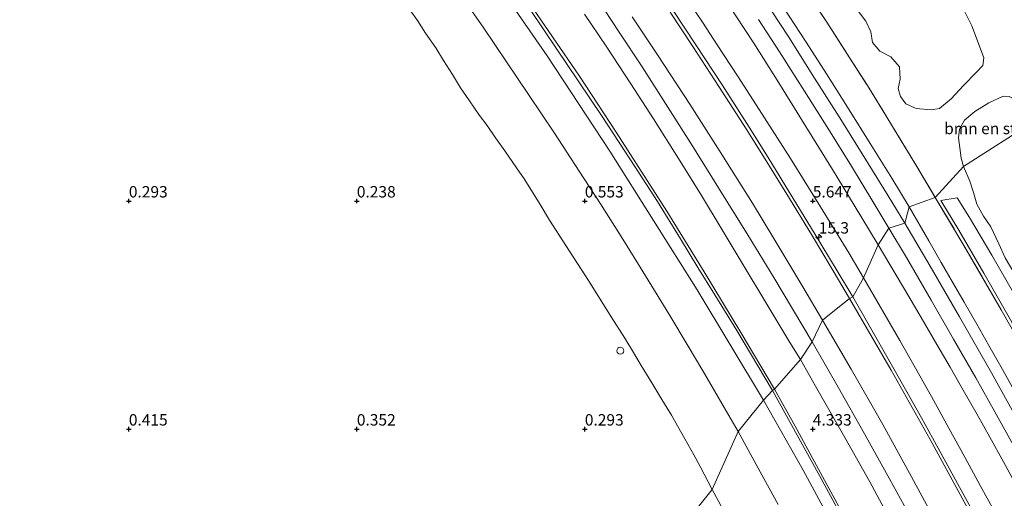
# Model space of a CAD drawing. Units: metres. Extents: x 69990 to 80008, y 406248 to 412501.
# Drawn here: x 72026 to 72242, y 406735 to 406840 of the extents above; entities that cross this region are included whole.
import ezdxf
from ezdxf.enums import TextEntityAlignment as Align

# ---------------------------------------------------------------- set-up
doc = ezdxf.new("R2010")
doc.units = ezdxf.units.M
doc.linetypes.add('IE-TERREINAFSCHEIDING', pattern=[10, 8, -2])
doc.layers.get('0').update_dxf_attribs({"lineweight": 25})
for name, color, linetype, lineweight in [('B-ME-AM-KILOMETR-S-B1', 7, 'Continuous', 18), ('B-ME-GR-BOMENSTRUIKEN-GV-B6', 93, 'Continuous', 18), ('B-ME-GW-HOOGTEPUNT-S-B1', 10, 'Continuous', 25), ('B-ME-GW-KRUINLIJN-L-B1', 93, 'Continuous', 18), ('B-ME-GW-TEENLIJN-L-B1', 93, 'Continuous', 18), ('B-ME-IE-GRASLAND-GV-B6', 93, 'Continuous', 18), ('B-ME-IE-GRONDWERKLIJN-GROND_NIETINGERICHT-GV-B6', 253, 'Continuous', 18), ('B-ME-IE-HULPGEOMETRIE-L-B1', 53, 'Continuous', 18), ('B-ME-IE-INRICHTINGSELEMENT-S-B1', 253, 'Continuous', 18), ('B-ME-IE-TERREINAFSCHEIDING-RASTERHEKWERK-L-B1', 8, 'IE-TERREINAFSCHEIDING', 18), ('B-ME-OB-BEKLEDING-GV-B6', 253, 'Continuous', 18), ('B-ME-VH-VERH_SOORT-BITUMEN-GV-B6', 8, 'IE-TERREINAFSCHEIDING-NATUURLIJK-HOUTWAL', 18)]:
    doc.layers.add(name, color=color, linetype=linetype, lineweight=lineweight)
doc.styles.add('NLCS-ISO', font='NLCS-ISO.TTF')
doc.linetypes.add('IE-TERREINAFSCHEIDING-NATUURLIJK-HOUTWAL', pattern='A,7,-1.5,[67,NLCS.SHX,S=0.75,R=45,X=0,Y=0],-1.5,7,-1.5,[70,NLCS.SHX,S=0.75,R=0,X=0,Y=0],-1.5', length=20)

# ---------------------------------------------------------------- blocks, each defined once
blk = doc.blocks.new('dtb')
blk.add_circle((0, 0), 0.75)
blk = doc.blocks.new('hecto')
for p, q in [((0, 0.625), (-0.625, 0)), ((0, -0.625), (0, 0.625)), ((-0.625, 0), (0.625, 0)), ((0.625, 0), (0, -0.625))]:
    blk.add_line(p, q)
blk = doc.blocks.new('hoogtepunt')
for p, q in [((-0.5, 0), (0.5, 0)), ((0, 0.5), (0, -0.5))]:
    blk.add_line(p, q)

msp = doc.modelspace()

# ---------------------------------------------------------------- linework, layer by layer
at = {"layer": 'B-ME-GR-BOMENSTRUIKEN-GV-B6'}
for points in [[(72232.903, 406842.34, 0.339), (72234.864, 406838.416, 0.339), (72236.589, 406833.962, 0.339), (72237.509, 406831.404, 0.339), (72237.263, 406829.71, 0.389), (72235.875, 406828.223, 0.452), (72233.036, 406825.332, 0.583), (72230.33, 406822.433, 0.688), (72227.745, 406820.278, 0.818), (72225.933, 406819.975, 0.839), (72222.646, 406820.287, 0.873), (72220.37, 406821.31, 0.898), (72219.227, 406822.944, 0.856), (72218.744, 406824.649, 0.839), (72219.142, 406826.703, 0.814), (72218.99, 406829.461, 0.805), (72217.102, 406831.622, 0.805), (72214.722, 406832.859, 0.793), (72213.057, 406834.778, 0.789), (72212.757, 406837.085, 0.759), (72211.614, 406839.433, 0.784), (72210.021, 406841.572, 0.784)], [(72249.033, 406817.797, 0.373), (72233.07, 406807.605, 0.835), (72232.535, 406809.426, 0.801), (72232.222, 406811.66, 0.797), (72231.934, 406813.878, 0.759), (72232.172, 406815.786, 0.679), (72233.298, 406817.748, 0.65), (72235.536, 406819.645, 0.579), (72238.572, 406821.566, 0.482), (72241.736, 406822.965, 0.373), (72243.07, 406822.942, 0.373), (72244.445, 406822.298, 0.373), (72246.566, 406820.618, 0.373), (72249.033, 406817.797, 0.373)], [(72270.329, 406732.473, 0.839), (72267.169, 406738.503, 0.823), (72263.176, 406745.883, 0.839), (72258.495, 406754.605, 0.768), (72253.983, 406762.64, 0.78), (72252.638, 406764.977, 0.772), (72254.036, 406769.937, 0.7), (72253.741, 406772.578, 0.7), (72252.842, 406775.242, 0.692), (72251.263, 406777.205, 0.688), (72248.848, 406779.272, 0.728), (72246.437, 406781.439, 0.728), (72244.284, 406783.991, 0.732), (72242.214, 406787.536, 0.728), (72240.78, 406790.617, 0.724), (72239.006, 406794.318, 0.708), (72237.415, 406796.696, 0.708), (72235.992, 406799.318, 0.708), (72235.248, 406801.88, 0.732), (72234.413, 406804.382, 0.815), (72233.07, 406807.605, 0.835), (72249.033, 406817.797, 0.373)]]:
    msp.add_polyline3d(points, dxfattribs=at)
at = {"layer": 'B-ME-GW-KRUINLIJN-L-B1'}
for points in [[(72168.5975, 406849.963, 5.5727), (72175.8015, 406839.214, 5.639), (72179.0374, 406834.268, 5.606), (72183.468, 406827.453, 5.5999), (72188.216, 406820.086, 5.5783), (72195.0864, 406809.35, 5.592), (72201.6847, 406798.737, 5.6263), (72207.8601, 406788.682, 5.6388), (72211.134, 406783.145, 5.6059)], [(72152.5975, 406844.524, 5.3088), (72157.5424, 406837.059, 5.3024), (72162.5516, 406829.394, 5.3722), (72168.2001, 406820.614, 5.3506), (72173.6621, 406811.988, 5.3653), (72179.339, 406802.895, 5.3804), (72185.8209, 406792.451, 5.334), (72191.4836, 406783.247, 5.2989), (72199.864, 406769.1254, 5.3279)], [(72193.5525, 406842.465, 3.1868), (72198.5551, 406834.826, 3.2043), (72202.9941, 406827.866, 3.1911), (72207.592, 406820.609, 3.1944), (72212.5829, 406812.644, 3.168), (72217.3223, 406805.044, 3.1681), (72221.146, 406798.702, 3.1305)], [(72138.1551, 406841.74, 4.1045), (72143.74, 406833.549, 4.107), (72148.5649, 406826.374, 4.115), (72153.8124, 406818.509, 4.1277), (72160.9995, 406807.602, 4.1071), (72165.9256, 406799.88, 4.1365), (72170.952, 406791.748, 4.1326), (72174.8162, 406785.459, 4.1391), (72178.5182, 406779.427, 4.1366), (72183.333, 406771.594, 4.136), (72191.1584, 406758.4699, 4.1619)], [(72169.338, 406841.755, 5.775), (72174.3223, 406834.259, 5.7641), (72180.0998, 406825.458, 5.7654), (72186.0135, 406816.214, 5.7575), (72190.2006, 406809.56, 5.7688), (72194.9181, 406801.893, 5.7615), (72200.3043, 406793.027, 5.759), (72205.317, 406784.669, 5.7845), (72208.7449, 406779.008, 5.7422)], [(72221.146, 406798.702, 3.1305), (72225.4509, 406791.271, 3.1658), (72228.1488, 406786.563, 3.1678), (72230.8722, 406781.854, 3.168), (72233.1911, 406777.808, 3.134), (72235.946, 406772.993, 3.147), (72238.6307, 406768.302, 3.073), (72241.2338, 406763.691, 3.1725), (72243.7985, 406759.089, 3.1602), (72246.235, 406754.658, 3.182), (72248.4976, 406750.551, 3.174), (72251.2885, 406745.462, 3.1173), (72253.7378, 406740.964, 3.1466), (72256.1925, 406736.439, 3.154), (72258.5153, 406732.104, 3.17)], [(72211.134, 406783.145, 5.6059), (72219.0805, 406769.408, 5.636), (72222.5108, 406763.363, 5.626), (72226.0034, 406757.14, 5.6044), (72229.8002, 406750.198, 5.6217), (72233.3391, 406743.838, 5.6287), (72236.7314, 406737.63, 5.6056), (72239.7421, 406732.069, 5.584)], [(72208.7449, 406779.008, 5.7422), (72213.8252, 406770.1298, 5.7277), (72215.6654, 406766.9126, 5.6759), (72217.769, 406763.235, 5.7287), (72223.8021, 406752.4705, 5.7685), (72226.2594, 406748.086, 5.7788), (72231.7415, 406738.0583, 5.7741), (72234.638, 406732.76, 5.7679)], [(72199.864, 406769.1254, 5.3279), (72205.5706, 406759.178, 5.3389), (72211.3449, 406748.955, 5.401), (72216.8507, 406739.103, 5.412), (72220.8226, 406731.7959, 5.3759)], [(72191.1584, 406758.4699, 4.1619), (72196.577, 406748.701, 4.13), (72201.5729, 406739.694, 4.1338), (72206.8036, 406730.001, 4.1535)]]:
    msp.add_polyline3d(points, dxfattribs=at)
at = {"layer": 'B-ME-GW-TEENLIJN-L-B1'}
for points in [[(72121.714, 406846.715, 0.7465), (72127.701, 406838.096, 0.691), (72132.813, 406830.54, 0.6735), (72137.6136, 406823.363, 0.6971), (72143.3178, 406814.846, 0.7721), (72148.7555, 406806.587, 0.812), (72153.4369, 406799.368, 0.8217), (72158.325, 406791.645, 0.7976), (72163.3244, 406783.61, 0.7821), (72168.6554, 406774.905, 0.8252), (72172.4723, 406768.533, 0.7738), (72176.317, 406762.018, 0.6948), (72180.563, 406754.742, 0.747), (72183.617, 406749.456, 0.7158)], [(72181.1487, 406843.633, 3.492), (72187.0343, 406834.629, 3.5093), (72192.553, 406825.911, 3.4656), (72198.4852, 406816.35, 3.5052), (72204.299, 406806.932, 3.504), (72209.0714, 406799.113, 3.4794), (72214.317, 406790.417, 3.4749)], [(72149.9029, 406840.99, 4.6338), (72154.6463, 406833.945, 4.6205), (72160.0803, 406825.692, 4.5967), (72165.0402, 406818.046, 4.6777), (72170.8879, 406808.763, 4.6414), (72175.5936, 406801.191, 4.59), (72180.141, 406793.712, 4.6215), (72184.728, 406786, 4.6173), (72189.894, 406777.421, 4.5385), (72194.9689, 406768.959, 4.5847), (72197.2606, 406765.2584, 4.5266)], [(72214.317, 406790.417, 3.4749), (72221.0295, 406779.104, 3.5597), (72224.2727, 406773.59, 3.5792), (72227.2159, 406768.586, 3.5879), (72230.084, 406763.59, 3.5565), (72232.9861, 406758.547, 3.5335), (72236.0195, 406753.203, 3.5625), (72238.8015, 406748.238, 3.5571), (72241.825, 406742.816, 3.5132), (72245.1116, 406736.781, 3.5154), (72248.7921, 406729.942, 3.4991)], [(72197.2606, 406765.2584, 4.5266), (72200.6219, 406759.406, 4.5091), (72207.031, 406748.184, 4.493), (72212.478, 406738.406, 4.533), (72217.7487, 406728.629, 4.549)], [(72183.617, 406749.456, 0.7158), (72188.464, 406740.6, 0.7181), (72192.3999, 406733.502, 0.6058)]]:
    msp.add_polyline3d(points, dxfattribs=at)
at = {"layer": 'B-ME-IE-GRASLAND-GV-B6'}
for points in [[(72197.2606, 406765.2584, 4.5266), (72191.6185, 406758.7264, 4.2369), (72184.23, 406771.19, 4.225), (72176.154, 406784.483, 4.233), (72167.95, 406797.811, 4.225), (72156.8982, 406815.133, 4.208), (72148.8132, 406827.342, 4.187), (72137.0149, 406844.668, 4.204), (72128.146, 406857.398, 4.174), (72118.105, 406871.322, 4.1984), (72107.262, 406885.991, 4.191), (72102.1489, 406892.7941, 4.2235), (72095.9725, 406900.8345, 4.2422), (72089.412, 406909.276, 4.2385), (72080.8393, 406920.147, 4.2104), (72071.5482, 406931.634, 4.1839), (72060.7829, 406944.643, 4.1273), (72050.2989, 406956.823, 4.1825), (72038.8389, 406969.9, 4.1315), (72028.8109, 406980.984, 4.1185), (72020.5091, 406990.24, 4.1346)], [(72020.5091, 406990.24, 4.1346), (72028.8109, 406980.984, 4.1185), (72038.8389, 406969.9, 4.1315), (72050.2989, 406956.823, 4.1825), (72060.7829, 406944.643, 4.1273), (72071.5482, 406931.634, 4.1839), (72080.8393, 406920.147, 4.2104), (72089.412, 406909.276, 4.2385), (72095.9725, 406900.8345, 4.2422), (72102.1489, 406892.7941, 4.2235), (72107.262, 406885.991, 4.191), (72118.105, 406871.322, 4.1984), (72128.146, 406857.398, 4.174), (72137.0149, 406844.668, 4.204), (72148.8132, 406827.342, 4.187), (72156.8982, 406815.133, 4.208), (72167.95, 406797.811, 4.225), (72176.154, 406784.483, 4.233), (72184.23, 406771.19, 4.225), (72191.6185, 406758.7264, 4.2369)], [(72138.1551, 406841.74, 4.1045), (72143.74, 406833.549, 4.107), (72148.5649, 406826.374, 4.115), (72153.8124, 406818.509, 4.1277), (72160.9995, 406807.602, 4.1071), (72165.9256, 406799.88, 4.1365), (72170.952, 406791.748, 4.1326), (72174.8162, 406785.459, 4.1391), (72178.5182, 406779.427, 4.1366), (72183.333, 406771.594, 4.136), (72191.1584, 406758.4699, 4.1619), (72189.1742, 406756.3166, 3.6448), (72174.6083, 406780.5716, 3.6204), (72155.5183, 406810.9186, 3.6337), (72141.7463, 406831.8196, 3.6507), (72127.9873, 406851.7096, 3.623)], [(72181.1487, 406843.633, 3.492), (72187.0343, 406834.629, 3.5093), (72192.553, 406825.911, 3.4656), (72198.4852, 406816.35, 3.5052), (72204.299, 406806.932, 3.504), (72209.0714, 406799.113, 3.4794), (72214.317, 406790.417, 3.4749), (72211.134, 406783.145, 5.6059), (72207.8601, 406788.682, 5.6388), (72201.6847, 406798.737, 5.6263), (72195.0864, 406809.35, 5.592), (72188.216, 406820.086, 5.5783), (72183.468, 406827.453, 5.5999), (72179.0374, 406834.268, 5.606), (72175.8015, 406839.214, 5.639), (72168.5975, 406849.963, 5.5727)], [(72168.5975, 406849.963, 5.5727), (72175.8015, 406839.214, 5.639), (72179.0374, 406834.268, 5.606), (72183.468, 406827.453, 5.5999), (72188.216, 406820.086, 5.5783), (72195.0864, 406809.35, 5.592), (72201.6847, 406798.737, 5.6263), (72207.8601, 406788.682, 5.6388), (72211.134, 406783.145, 5.6059), (72208.7449, 406779.008, 5.7422), (72208.0764, 406778.612, 5.7079)], [(72196.353, 406849.432, 1.167), (72203.068, 406839.232, 1.167), (72207.443, 406832.335, 1.154), (72211.954, 406825.352, 1.175), (72216.23, 406818.36, 1.163), (72222.608, 406807.947, 1.259), (72226.861, 406800.747, 1.222), (72221.146, 406798.702, 3.1305)], [(72226.861, 406800.747, 1.222), (72222.608, 406807.947, 1.259), (72216.23, 406818.36, 1.163), (72211.954, 406825.352, 1.175), (72207.443, 406832.335, 1.154), (72203.068, 406839.232, 1.167), (72196.353, 406849.432, 1.167)], [(72152.5975, 406844.524, 5.3088), (72157.5424, 406837.059, 5.3024), (72162.5516, 406829.394, 5.3722), (72168.2001, 406820.614, 5.3506), (72173.6621, 406811.988, 5.3653), (72179.339, 406802.895, 5.3804), (72185.8209, 406792.451, 5.334), (72191.4836, 406783.247, 5.2989), (72199.864, 406769.1254, 5.3279), (72197.2606, 406765.2584, 4.5266)], [(72160.3972, 406840.375, 5.4507), (72165.9373, 406832.072, 5.4579), (72173.0385, 406821.233, 5.4663), (72179.7045, 406810.797, 5.4767), (72186.7537, 406799.53, 5.4773), (72191.4706, 406791.77, 5.4735), (72197.8146, 406781.213, 5.4801), (72202.1396, 406773.8706, 5.4783), (72199.864, 406769.1254, 5.3279), (72191.4836, 406783.247, 5.2989), (72185.8209, 406792.451, 5.334), (72179.339, 406802.895, 5.3804), (72173.6621, 406811.988, 5.3653), (72168.2001, 406820.614, 5.3506), (72162.5516, 406829.394, 5.3722), (72157.5424, 406837.059, 5.3024), (72152.5975, 406844.524, 5.3088)], [(72221.146, 406798.702, 3.1305), (72220.2124, 406795.132, 3.3391), (72216.5039, 406801.157, 3.3613), (72212.1542, 406808.267, 3.3749), (72206.3196, 406817.682, 3.362), (72200.397, 406826.9608, 3.3466), (72194.7566, 406835.916, 3.3306), (72189.1126, 406844.562, 3.3294)], [(72188.0607, 406839.766, 3.4145), (72192.6593, 406832.688, 3.4057), (72198.1401, 406824.065, 3.4139), (72203.4206, 406815.731, 3.4212), (72208.4931, 406807.634, 3.4327), (72213.1959, 406799.92, 3.426), (72216.6841, 406794.081, 3.4179), (72214.317, 406790.417, 3.4749), (72209.0714, 406799.113, 3.4794), (72204.299, 406806.932, 3.504), (72198.4852, 406816.35, 3.5052), (72192.553, 406825.911, 3.4656), (72187.0343, 406834.629, 3.5093), (72181.1487, 406843.633, 3.492)], [(72193.5525, 406842.465, 3.1868), (72198.5551, 406834.826, 3.2043), (72202.9941, 406827.866, 3.1911), (72207.592, 406820.609, 3.1944), (72212.5829, 406812.644, 3.168), (72217.3223, 406805.044, 3.1681), (72221.146, 406798.702, 3.1305)], [(72221.146, 406798.702, 3.1305), (72217.3223, 406805.044, 3.1681), (72212.5829, 406812.644, 3.168), (72207.592, 406820.609, 3.1944), (72202.9941, 406827.866, 3.1911), (72198.5551, 406834.826, 3.2043), (72193.5525, 406842.465, 3.1868)], [(72210.021, 406841.572, 0.784), (72211.614, 406839.433, 0.784), (72212.757, 406837.085, 0.759), (72213.057, 406834.778, 0.789), (72214.722, 406832.859, 0.793), (72217.102, 406831.622, 0.805), (72218.99, 406829.461, 0.805), (72219.142, 406826.703, 0.814), (72218.744, 406824.649, 0.839), (72219.227, 406822.944, 0.856), (72220.37, 406821.31, 0.898), (72222.646, 406820.287, 0.873), (72225.933, 406819.975, 0.839), (72227.745, 406820.278, 0.818), (72230.33, 406822.433, 0.688), (72233.036, 406825.332, 0.583), (72235.875, 406828.223, 0.452), (72237.263, 406829.71, 0.389), (72237.509, 406831.404, 0.339), (72236.589, 406833.962, 0.339), (72234.864, 406838.416, 0.339), (72232.903, 406842.34, 0.339)], [(72191.6185, 406758.7264, 4.2369), (72191.1584, 406758.4699, 4.1619), (72183.333, 406771.594, 4.136), (72178.5182, 406779.427, 4.1366), (72174.8162, 406785.459, 4.1391), (72170.952, 406791.748, 4.1326), (72165.9256, 406799.88, 4.1365), (72160.9995, 406807.602, 4.1071), (72153.8124, 406818.509, 4.1277), (72148.5649, 406826.374, 4.115), (72143.74, 406833.549, 4.107), (72138.1551, 406841.74, 4.1045)], [(72149.9029, 406840.99, 4.6338), (72154.6463, 406833.945, 4.6205), (72160.0803, 406825.692, 4.5967), (72165.0402, 406818.046, 4.6777), (72170.8879, 406808.763, 4.6414), (72175.5936, 406801.191, 4.59), (72180.141, 406793.712, 4.6215), (72184.728, 406786, 4.6173), (72189.894, 406777.421, 4.5385), (72194.9689, 406768.959, 4.5847), (72197.2606, 406765.2584, 4.5266)], [(72197.2606, 406765.2584, 4.5266), (72194.9689, 406768.959, 4.5847), (72189.894, 406777.421, 4.5385), (72184.728, 406786, 4.6173), (72180.141, 406793.712, 4.6215), (72175.5936, 406801.191, 4.59), (72170.8879, 406808.763, 4.6414), (72165.0402, 406818.046, 4.6777), (72160.0803, 406825.692, 4.5967), (72154.6463, 406833.945, 4.6205), (72149.9029, 406840.99, 4.6338)], [(72208.0764, 406778.612, 5.7079), (72204.6895, 406784.324, 5.701), (72199.6796, 406792.673, 5.7008), (72194.2877, 406801.536, 5.6988), (72189.5643, 406809.199, 5.6985), (72185.3801, 406815.848, 5.7159), (72179.4202, 406825.09, 5.7037), (72173.69, 406833.886, 5.695), (72168.7469, 406841.3753, 5.6845)], [(72243.07, 406822.942, 0.373), (72241.736, 406822.965, 0.373), (72238.572, 406821.566, 0.482), (72235.536, 406819.645, 0.579), (72233.298, 406817.748, 0.65), (72232.172, 406815.786, 0.679), (72231.934, 406813.878, 0.759), (72232.222, 406811.66, 0.797), (72232.535, 406809.426, 0.801), (72233.07, 406807.605, 0.835), (72226.861, 406800.747, 1.222)], [(72226.861, 406800.747, 1.222), (72233.07, 406807.605, 0.835), (72234.413, 406804.382, 0.815), (72235.248, 406801.88, 0.732), (72235.992, 406799.318, 0.708), (72237.415, 406796.696, 0.708), (72239.006, 406794.318, 0.708), (72240.78, 406790.617, 0.724), (72242.214, 406787.536, 0.728)], [(72221.146, 406798.702, 3.1305), (72226.861, 406800.747, 1.222), (72233.119, 406790.291, 1.218), (72241.297, 406776.163, 1.214), (72247.352, 406765.498, 1.206), (72253.46, 406754.646, 1.118), (72259.258, 406743.993, 1.158), (72265.11, 406732.936, 1.13)], [(72265.11, 406732.936, 1.13), (72259.258, 406743.993, 1.158), (72253.46, 406754.646, 1.118), (72247.352, 406765.498, 1.206), (72241.297, 406776.163, 1.214), (72233.119, 406790.291, 1.218), (72226.861, 406800.747, 1.222)], [(72244.017, 406779.868, 0.796), (72239.261, 406788.119, 0.815), (72234.391, 406796.428, 0.78), (72231.659, 406800.738, 0.839), (72228.098, 406800.134, 1.138), (72232.002, 406793.647, 1.098), (72237.506, 406784.194, 1.098), (72243.666, 406773.427, 1.106)], [(72256.4533, 406730.484, 3.3296), (72252.7374, 406737.545, 3.3319), (72248.6509, 406745.18, 3.3355), (72244.9104, 406752.003, 3.3393), (72239.1799, 406762.322, 3.3383), (72232.1803, 406774.603, 3.3232), (72225.7631, 406785.744, 3.3316), (72220.2124, 406795.132, 3.3391), (72221.146, 406798.702, 3.1305)], [(72258.5153, 406732.104, 3.17), (72256.1925, 406736.439, 3.154), (72253.7378, 406740.964, 3.1466), (72251.2885, 406745.462, 3.1173), (72248.4976, 406750.551, 3.174), (72246.235, 406754.658, 3.182), (72243.7985, 406759.089, 3.1602), (72241.2338, 406763.691, 3.1725), (72238.6307, 406768.302, 3.073), (72235.946, 406772.993, 3.147), (72233.1911, 406777.808, 3.134), (72230.8722, 406781.854, 3.168), (72228.1488, 406786.563, 3.1678), (72225.4509, 406791.271, 3.1658), (72221.146, 406798.702, 3.1305)], [(72221.146, 406798.702, 3.1305), (72225.4509, 406791.271, 3.1658), (72228.1488, 406786.563, 3.1678), (72230.8722, 406781.854, 3.168), (72233.1911, 406777.808, 3.134), (72235.946, 406772.993, 3.147), (72238.6307, 406768.302, 3.073), (72241.2338, 406763.691, 3.1725), (72243.7985, 406759.089, 3.1602), (72246.235, 406754.658, 3.182), (72248.4976, 406750.551, 3.174), (72251.2885, 406745.462, 3.1173), (72253.7378, 406740.964, 3.1466), (72256.1925, 406736.439, 3.154), (72258.5153, 406732.104, 3.17)], [(72248.7921, 406729.942, 3.4991), (72245.1116, 406736.781, 3.5154), (72241.825, 406742.816, 3.5132), (72238.8015, 406748.238, 3.5571), (72236.0195, 406753.203, 3.5625), (72232.9861, 406758.547, 3.5335), (72230.084, 406763.59, 3.5565), (72227.2159, 406768.586, 3.5879), (72224.2727, 406773.59, 3.5792), (72221.0295, 406779.104, 3.5597), (72214.317, 406790.417, 3.4749), (72216.6841, 406794.081, 3.4179), (72220.5171, 406787.596, 3.4367), (72225.9537, 406778.305, 3.3963), (72230.8781, 406769.724, 3.4161), (72235.7174, 406761.226, 3.41), (72239.9345, 406753.775, 3.4228), (72244.28, 406745.927, 3.4227), (72248.0927, 406738.819, 3.421), (72251.3744, 406732.6, 3.424)], [(72239.7421, 406732.069, 5.584), (72236.7314, 406737.63, 5.6056), (72233.3391, 406743.838, 5.6287), (72229.8002, 406750.198, 5.6217), (72226.0034, 406757.14, 5.6044), (72222.5108, 406763.363, 5.626), (72219.0805, 406769.408, 5.636), (72211.134, 406783.145, 5.6059), (72214.317, 406790.417, 3.4749), (72221.0295, 406779.104, 3.5597), (72224.2727, 406773.59, 3.5792), (72227.2159, 406768.586, 3.5879), (72230.084, 406763.59, 3.5565), (72232.9861, 406758.547, 3.5335), (72236.0195, 406753.203, 3.5625), (72238.8015, 406748.238, 3.5571), (72241.825, 406742.816, 3.5132), (72245.1116, 406736.781, 3.5154), (72248.7921, 406729.942, 3.4991)], [(72234.0392, 406732.44, 5.7113), (72225.7042, 406747.756, 5.7117), (72217.2021, 406762.895, 5.6978), (72208.0764, 406778.612, 5.7079), (72208.7449, 406779.008, 5.7422), (72211.134, 406783.145, 5.6059)], [(72211.134, 406783.145, 5.6059), (72219.0805, 406769.408, 5.636), (72222.5108, 406763.363, 5.626), (72226.0034, 406757.14, 5.6044), (72229.8002, 406750.198, 5.6217), (72233.3391, 406743.838, 5.6287), (72236.7314, 406737.63, 5.6056), (72239.7421, 406732.069, 5.584)], [(72220.8226, 406731.7959, 5.3759), (72216.8507, 406739.103, 5.412), (72211.3449, 406748.955, 5.401), (72205.5706, 406759.178, 5.3389), (72199.864, 406769.1254, 5.3279), (72202.1396, 406773.8706, 5.4783), (72208.4232, 406763.125, 5.4836), (72215.3541, 406750.982, 5.4836), (72221.6738, 406739.562, 5.5088), (72227.7914, 406728.228, 5.4949)], [(72197.2606, 406765.2584, 4.5266), (72199.864, 406769.1254, 5.3279), (72205.5706, 406759.178, 5.3389), (72211.3449, 406748.955, 5.401), (72216.8507, 406739.103, 5.412), (72220.8226, 406731.7959, 5.3759)], [(72206.6508, 406731.308, 4.202), (72201.268, 406741.22, 4.19), (72196.0963, 406750.678, 4.198), (72191.6185, 406758.7264, 4.2369), (72197.2606, 406765.2584, 4.5266), (72200.6219, 406759.406, 4.5091), (72207.031, 406748.184, 4.493), (72212.478, 406738.406, 4.533), (72217.7487, 406728.629, 4.549)], [(72217.7487, 406728.629, 4.549), (72212.478, 406738.406, 4.533), (72207.031, 406748.184, 4.493), (72200.6219, 406759.406, 4.5091), (72197.2606, 406765.2584, 4.5266)], [(72208.6272, 406721.0876, 3.9537), (72197.8878, 406740.9748, 3.8809), (72189.1742, 406756.3166, 3.6448), (72191.1584, 406758.4699, 4.1619), (72196.577, 406748.701, 4.13), (72201.5729, 406739.694, 4.1338), (72206.8036, 406730.001, 4.1535)], [(72206.8036, 406730.001, 4.1535), (72201.5729, 406739.694, 4.1338), (72196.577, 406748.701, 4.13), (72191.1584, 406758.4699, 4.1619), (72191.6185, 406758.7264, 4.2369), (72196.0963, 406750.678, 4.198), (72201.268, 406741.22, 4.19), (72206.6508, 406731.308, 4.202)]]:
    msp.add_polyline3d(points, dxfattribs=at)
at = {"layer": 'B-ME-IE-GRONDWERKLIJN-GROND_NIETINGERICHT-GV-B6'}
for points in [[(72111.599, 406841.8891, 0.3085), (72113.299, 406839.617, 0.3831), (72115.052, 406836.827, 0.3616), (72117.346, 406833.6, 0.3646), (72119.04, 406830.784, 0.3388), (72120.998, 406827.719, 0.3743), (72122.716, 406824.8331, 0.3243), (72124.697, 406821.966, 0.295), (72126.935, 406818.764, 0.335), (72128.5776, 406816.5758, 0.3475), (72130.382, 406813.8905, 0.4661), (72132.475, 406811.0216, 0.4896), (72135.013, 406807.2693, 0.4632), (72136.682, 406804.8525, 0.4527), (72138.309, 406802.3064, 0.4051), (72140.21, 406799.2558, 0.4004), (72142.285, 406795.8348, 0.3992), (72145.867, 406790.2656, 0.41), (72150.8, 406782.6073, 0.4003), (72155.801, 406774.651, 0.3672), (72158.786, 406769.909, 0.3685), (72160.656, 406766.827, 0.373), (72162.319, 406763.9756, 0.3308), (72164.718, 406760.1202, 0.3328), (72166.921, 406756.5286, 0.3137), (72169.029, 406753.029, 0.3419), (72171.907, 406747.888, 0.3432), (72173.888, 406744.3353, 0.3804), (72175.286, 406741.8334, 0.3738), (72177.897, 406736.727, 0.3636), (71926.863, 406424.012, -1.5)], [(71926.863, 406424.012, -1.5), (72177.897, 406736.727, 0.3636), (72181.208, 406730.732, 0.351)]]:
    msp.add_polyline3d(points, dxfattribs=at)
at = {"layer": 'B-ME-IE-HULPGEOMETRIE-L-B1'}
msp.add_polyline3d([(71926.863, 406424.012, -1.5), (72177.897, 406736.727, 0.3636), (72183.617, 406749.456, 0.7158), (72189.1742, 406756.3166, 3.6448), (72191.1584, 406758.4699, 4.1619), (72191.6185, 406758.7264, 4.2369), (72197.2606, 406765.2584, 4.5266), (72199.864, 406769.1254, 5.3279), (72202.1396, 406773.8706, 5.4783), (72208.0764, 406778.612, 5.7079), (72208.7449, 406779.008, 5.7422), (72211.134, 406783.145, 5.6059), (72214.317, 406790.417, 3.4749), (72216.6841, 406794.081, 3.4179), (72220.2124, 406795.132, 3.3391), (72221.146, 406798.702, 3.1305), (72226.861, 406800.747, 1.222), (72233.07, 406807.605, 0.835), (72249.033, 406817.797, 0.373), (72254.357, 406829.62, 0.001), (72268.989, 406847.742, 0.001), (72269.784, 406848.439, 0.119), (72270.582, 406850.095, 0.001), (72271.519, 406851.46, 0.001)], dxfattribs=at)
at = {"layer": 'B-ME-IE-TERREINAFSCHEIDING-RASTERHEKWERK-L-B1'}
for points in [[(72196.353, 406849.432, 1.167), (72203.068, 406839.232, 1.167), (72207.443, 406832.335, 1.154), (72211.954, 406825.352, 1.175), (72216.23, 406818.36, 1.163), (72222.608, 406807.947, 1.259), (72226.861, 406800.747, 1.222)], [(72226.861, 406800.747, 1.222), (72233.119, 406790.291, 1.218), (72241.297, 406776.163, 1.214), (72247.352, 406765.498, 1.206), (72253.46, 406754.646, 1.118), (72259.258, 406743.993, 1.158), (72265.11, 406732.936, 1.13)]]:
    msp.add_polyline3d(points, dxfattribs=at)
at = {"layer": 'B-ME-OB-BEKLEDING-GV-B6'}
for points in [[(72127.9873, 406851.7096, 3.623), (72141.7463, 406831.8196, 3.6507), (72155.5183, 406810.9186, 3.6337), (72174.6083, 406780.5716, 3.6204), (72189.1742, 406756.3166, 3.6448), (72183.617, 406749.456, 0.7158), (72180.563, 406754.742, 0.747), (72176.317, 406762.018, 0.6948), (72172.4723, 406768.533, 0.7738), (72168.6554, 406774.905, 0.8252), (72163.3244, 406783.61, 0.7821), (72158.325, 406791.645, 0.7976), (72153.4369, 406799.368, 0.8217), (72148.7555, 406806.587, 0.812), (72143.3178, 406814.846, 0.7721), (72137.6136, 406823.363, 0.6971), (72132.813, 406830.54, 0.6735), (72127.701, 406838.096, 0.691), (72121.714, 406846.715, 0.7465)], [(72121.714, 406846.715, 0.7465), (72127.701, 406838.096, 0.691), (72132.813, 406830.54, 0.6735), (72137.6136, 406823.363, 0.6971), (72143.3178, 406814.846, 0.7721), (72148.7555, 406806.587, 0.812), (72153.4369, 406799.368, 0.8217), (72158.325, 406791.645, 0.7976), (72163.3244, 406783.61, 0.7821), (72168.6554, 406774.905, 0.8252), (72172.4723, 406768.533, 0.7738), (72176.317, 406762.018, 0.6948), (72180.563, 406754.742, 0.747), (72183.617, 406749.456, 0.7158), (72177.897, 406736.727, 0.3636), (72175.286, 406741.8334, 0.3738), (72173.888, 406744.3353, 0.3804), (72171.907, 406747.888, 0.3432), (72169.029, 406753.029, 0.3419), (72166.921, 406756.5286, 0.3137), (72164.718, 406760.1202, 0.3328), (72162.319, 406763.9756, 0.3308), (72160.656, 406766.827, 0.373), (72158.786, 406769.909, 0.3685), (72155.801, 406774.651, 0.3672), (72150.8, 406782.6073, 0.4003), (72145.867, 406790.2656, 0.41), (72142.285, 406795.8348, 0.3992), (72140.21, 406799.2558, 0.4004), (72138.309, 406802.3064, 0.4051), (72136.682, 406804.8525, 0.4527), (72135.013, 406807.2693, 0.4632), (72132.475, 406811.0216, 0.4896), (72130.382, 406813.8905, 0.4661), (72128.5776, 406816.5758, 0.3475), (72126.935, 406818.764, 0.335), (72124.697, 406821.966, 0.295), (72122.716, 406824.8331, 0.3243), (72120.998, 406827.719, 0.3743), (72119.04, 406830.784, 0.3388), (72117.346, 406833.6, 0.3646), (72115.052, 406836.827, 0.3616), (72113.299, 406839.617, 0.3831), (72111.599, 406841.8891, 0.3085)], [(72268.042, 406728.717, 1.035), (72262.5, 406739.247, 1.019), (72256.754, 406749.989, 1.019), (72250.373, 406761.884, 1.059), (72243.666, 406773.427, 1.106), (72237.506, 406784.194, 1.098), (72232.002, 406793.647, 1.098), (72228.098, 406800.134, 1.138), (72231.659, 406800.738, 0.839), (72234.391, 406796.428, 0.78), (72239.261, 406788.119, 0.815), (72244.017, 406779.868, 0.796), (72248.961, 406771.366, 0.752), (72252.638, 406764.977, 0.772), (72253.983, 406762.64, 0.78), (72258.495, 406754.605, 0.768), (72263.176, 406745.883, 0.839), (72267.169, 406738.503, 0.823), (72270.329, 406732.473, 0.839)], [(72192.3999, 406733.502, 0.6058), (72188.464, 406740.6, 0.7181), (72183.617, 406749.456, 0.7158), (72189.1742, 406756.3166, 3.6448), (72197.8878, 406740.9748, 3.8809), (72208.6272, 406721.0876, 3.9537)], [(72177.897, 406736.727, 0.3636), (72183.617, 406749.456, 0.7158), (72188.464, 406740.6, 0.7181), (72192.3999, 406733.502, 0.6058)], [(72181.208, 406730.732, 0.351), (72177.897, 406736.727, 0.3636)]]:
    msp.add_polyline3d(points, dxfattribs=at)
at = {"layer": 'B-ME-VH-VERH_SOORT-BITUMEN-GV-B6'}
for points in [[(72189.1126, 406844.562, 3.3294), (72194.7566, 406835.916, 3.3306), (72200.397, 406826.9608, 3.3466), (72206.3196, 406817.682, 3.362), (72212.1542, 406808.267, 3.3749), (72216.5039, 406801.157, 3.3613), (72220.2124, 406795.132, 3.3391), (72216.6841, 406794.081, 3.4179), (72213.1959, 406799.92, 3.426), (72208.4931, 406807.634, 3.4327), (72203.4206, 406815.731, 3.4212), (72198.1401, 406824.065, 3.4139), (72192.6593, 406832.688, 3.4057), (72188.0607, 406839.766, 3.4145)], [(72208.0764, 406778.612, 5.7079), (72202.1396, 406773.8706, 5.4783), (72197.8146, 406781.213, 5.4801), (72191.4706, 406791.77, 5.4735), (72186.7537, 406799.53, 5.4773), (72179.7045, 406810.797, 5.4767), (72173.0385, 406821.233, 5.4663), (72165.9373, 406832.072, 5.4579), (72160.3972, 406840.375, 5.4507)], [(72168.7469, 406841.3753, 5.6845), (72173.69, 406833.886, 5.695), (72179.4202, 406825.09, 5.7037), (72185.3801, 406815.848, 5.7159), (72189.5643, 406809.199, 5.6985), (72194.2877, 406801.536, 5.6988), (72199.6796, 406792.673, 5.7008), (72204.6895, 406784.324, 5.701), (72208.0764, 406778.612, 5.7079)], [(72251.3744, 406732.6, 3.424), (72248.0927, 406738.819, 3.421), (72244.28, 406745.927, 3.4227), (72239.9345, 406753.775, 3.4228), (72235.7174, 406761.226, 3.41), (72230.8781, 406769.724, 3.4161), (72225.9537, 406778.305, 3.3963), (72220.5171, 406787.596, 3.4367), (72216.6841, 406794.081, 3.4179), (72220.2124, 406795.132, 3.3391), (72225.7631, 406785.744, 3.3316), (72232.1803, 406774.603, 3.3232), (72239.1799, 406762.322, 3.3383), (72244.9104, 406752.003, 3.3393), (72248.6509, 406745.18, 3.3355), (72252.7374, 406737.545, 3.3319), (72256.4533, 406730.484, 3.3296)], [(72227.7914, 406728.228, 5.4949), (72221.6738, 406739.562, 5.5088), (72215.3541, 406750.982, 5.4836), (72208.4232, 406763.125, 5.4836), (72202.1396, 406773.8706, 5.4783), (72208.0764, 406778.612, 5.7079)], [(72208.0764, 406778.612, 5.7079), (72217.2021, 406762.895, 5.6978), (72225.7042, 406747.756, 5.7117), (72234.0392, 406732.44, 5.7113)]]:
    msp.add_polyline3d(points, dxfattribs=at)

# ---------------------------------------------------------------- block references
at = {"layer": 'B-ME-AM-KILOMETR-S-B1', "rotation": 90}
msp.add_blockref('hecto', (72201.3144, 406792.0879, 5.809), dxfattribs=at)
at = {"layer": 'B-ME-GW-HOOGTEPUNT-S-B1', "rotation": 90}
for p in [(72050, 406800, 0.293), (72050, 406800, 0.293), (72100, 406800, 0.238), (72100, 406800, 0.238), (72150, 406800, 0.553), (72150, 406800, 0.553), (72200, 406800, 5.647), (72200, 406800, 5.647), (72050, 406750, 0.415), (72050, 406750, 0.415), (72100, 406750, 0.352), (72100, 406750, 0.352), (72150, 406750, 0.293), (72150, 406750, 0.293), (72200, 406750, 4.333), (72200, 406750, 4.333)]:
    msp.add_blockref('hoogtepunt', p, dxfattribs=at)
at = {"layer": 'B-ME-IE-INRICHTINGSELEMENT-S-B1', "rotation": 90}
msp.add_blockref('dtb', (72157.778, 406767.182, 0.216), dxfattribs=at)

# ---------------------------------------------------------------- texts
at = {"layer": 'B-ME-AM-KILOMETR-S-B1', "ltscale": 0.2, "style": 'NLCS-ISO'}
msp.add_text('15.3', height=2.5, dxfattribs=at).set_placement((72201.3144, 406792.0879, 5.809), align=Align.BOTTOM_LEFT)
at = {"layer": 'B-ME-GR-BOMENSTRUIKEN-GV-B6', "ltscale": 0.2, "style": 'NLCS-ISO'}
msp.add_text('bmn en strkn', height=2.5, dxfattribs=at).set_placement((72239.3082, 406815.9081), align=Align.MIDDLE_CENTER)
at = {"layer": 'B-ME-GW-HOOGTEPUNT-S-B1', "ltscale": 0.2, "style": 'NLCS-ISO'}
for s, p in [('0.293', (72050, 406800, 0.293)), ('0.293', (72050, 406800, 0.293)), ('0.238', (72100, 406800, 0.238)), ('0.238', (72100, 406800, 0.238)), ('0.553', (72150, 406800, 0.553)), ('0.553', (72150, 406800, 0.553)), ('5.647', (72200, 406800, 5.647)), ('5.647', (72200, 406800, 5.647)), ('0.415', (72050, 406750, 0.415)), ('0.415', (72050, 406750, 0.415)), ('0.352', (72100, 406750, 0.352)), ('0.352', (72100, 406750, 0.352)), ('0.293', (72150, 406750, 0.293)), ('0.293', (72150, 406750, 0.293)), ('4.333', (72200, 406750, 4.333)), ('4.333', (72200, 406750, 4.333))]:
    msp.add_text(s, height=2.5, dxfattribs=at).set_placement(p, align=Align.BOTTOM_LEFT)

doc.saveas('drawing.dxf')
